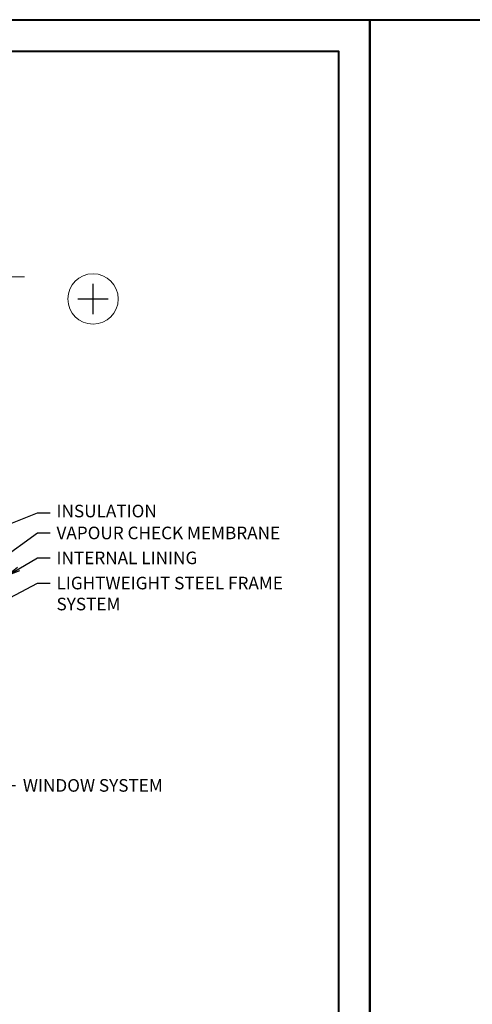
# Model space of a CAD drawing. Units: inches. Extents: x -2705 to 11040, y -11150 to -6707.
# Drawn here: x 3316 to 3676, y -10462 to -9680 of the extents above; entities that cross this region are included whole.
import ezdxf

# ---------------------------------------------------------------- set-up
doc = ezdxf.new("R2010")
doc.units = ezdxf.units.IN
doc.linetypes.add('CENTER', pattern=[2, 1.25, -0.25, 0.25, -0.25])
for name, color, linetype, lineweight in [('DIM', 223, 'Continuous', 15), ('H', 252, 'Continuous', 9), ('RAAM', 251, 'Continuous', 40), ('TELJED', 7, 'CENTER', 9), ('TEXT', 25, 'Continuous', 25)]:
    doc.layers.add(name, color=color, linetype=linetype, lineweight=lineweight)
doc.styles.add('1-  5 ARI 2mm', font='ARIAL.TTF', dxfattribs={"width": 0.8, "height": 10})
doc.dimstyles.new('DIM  5 ARI', dxfattribs={"dimscale": 5, "dimtxt": 2, "dimasz": 2, "dimexe": 1, "dimexo": 5, "dimgap": 1, "dimtad": 3, "dimdec": 0, "dimzin": 1, "dimdsep": 46, "dimtxsty": '1-  5 ARI 2mm', "dimblk1": 'OMATICK', "dimblk2": 'OMATICK', "dimsah": 1, "dimcen": -3, "dimdle": 1, "dimse1": 1, "dimse2": 1, "dimclrd": 256, "dimclre": 256, "dimclrt": 112, "dimadec": 0, "dimazin": 0, "dimtfac": 1.5, "dimtdec": 0, "dimtix": 1, "dimtmove": 1, "dimatfit": 3, "dimldrblk": 'OPEN', "dimfxl": 0, "dimtvp": 2.25, "dimtolj": 1, "dimtzin": 0, "dimarcsym": 0})

# ---------------------------------------------------------------- blocks, each defined once
blk = doc.blocks.new('_Open')
at = {"color": 0, "linetype": 'ByBlock', "lineweight": -2}
for p, q in [((-1, 0.167), (0, 0)), ((-1, -0.167), (0, 0)), ((0, 0), (-1, 0))]:
    blk.add_line(p, q, dxfattribs=at)
blk = doc.blocks.new('OMATICK')
for p, q in [((1, 0), (-1, 0)), ((0.5, 0.5), (-0.5, -0.5)), ((0, -0.75), (0, 0.75))]:
    blk.add_line(p, q)

msp = doc.modelspace()

# ---------------------------------------------------------------- linework, layer by layer
at = {"layer": 'H'}
msp.add_circle((3374.77, -9901.67), 20, dxfattribs=at)
at = {"layer": 'RAAM'}
for points in [[(3594.79, -11149.87), (2544.79, -11149.87), (2544.79, -9679.87), (3594.79, -9679.87)], [(4644.79, -11149.87), (3594.79, -11149.87), (3594.79, -9679.87), (4644.79, -9679.87)], [(3569.79, -11124.87), (2644.79, -11124.87), (2644.79, -9704.87), (3569.79, -9704.87)]]:
    msp.add_lwpolyline(points, close=True, dxfattribs=at)
at = {"layer": 'TELJED', "ltscale": 20}
msp.add_line((3017.54, -9883.99), (3320.34, -9883.99), dxfattribs=at)
at = {"layer": 'TEXT'}
for p, q in [((3374.77, -9913.67), (3374.77, -9889.67)), ((3362.77, -9901.67), (3386.77, -9901.67))]:
    msp.add_line(p, q, dxfattribs=at)

# ---------------------------------------------------------------- texts
at = {"layer": 'DIM', "color": 112, "char_height": 10, "attachment_point": 1, "style": '1-  5 ARI 2mm'}
for s, insert, width in [('{\\fArial|b0|i0|c186|p34;INSULATION}', (3345.75, -10065.11), 214.1858), ('{\\fArial|b0|i0|c186|p34;VAPOUR CHECK MEMBRANE}', (3345.75, -10082.51), 214.1858), ('{\\fArial|b0|i0|c186|p34;INTERNAL LINING}', (3345.75, -10102.32), 214.1858), ('{\\fArial|b0|i0|c186|p34;LIGHTWEIGHT STEEL FRAME SYSTEM}', (3345.75, -10122.32), 214.1858), ('{\\fArial|b0|i0|c186|p34;WINDOW SYSTEM}', (3319.05, -10283.04), 272.9408)]:
    msp.add_mtext(s, dxfattribs=dict(at, insert=insert, width=width))

# ---------------------------------------------------------------- leaders
at = {"layer": 'DIM', "annotation_type": 0, "has_hookline": 1, "hookline_direction": 0}
for points, text_width in [([(3253.07, -10102.51), (3330.75, -10071.49), (3340.75, -10071.49)], 137.92), ([(3300.58, -10109.15), (3330.75, -10087.51), (3340.75, -10087.51)], 156.46), ([(3306.86, -10121.36), (3330.75, -10107.32), (3340.75, -10107.32)], 93.89), ([(3300.04, -10143.47), (3330.75, -10127.32), (3340.75, -10127.32)], 205.74), ([(3258.45, -10262.94), (3303.16, -10288.04), (3313.16, -10288.04)], 97.11)]:
    msp.add_leader(points, dimstyle='DIM  5 ARI', override={"dimgap": 1, "dimtad": 0}, dxfattribs=dict(at, text_width=text_width))

doc.saveas('drawing.dxf')
